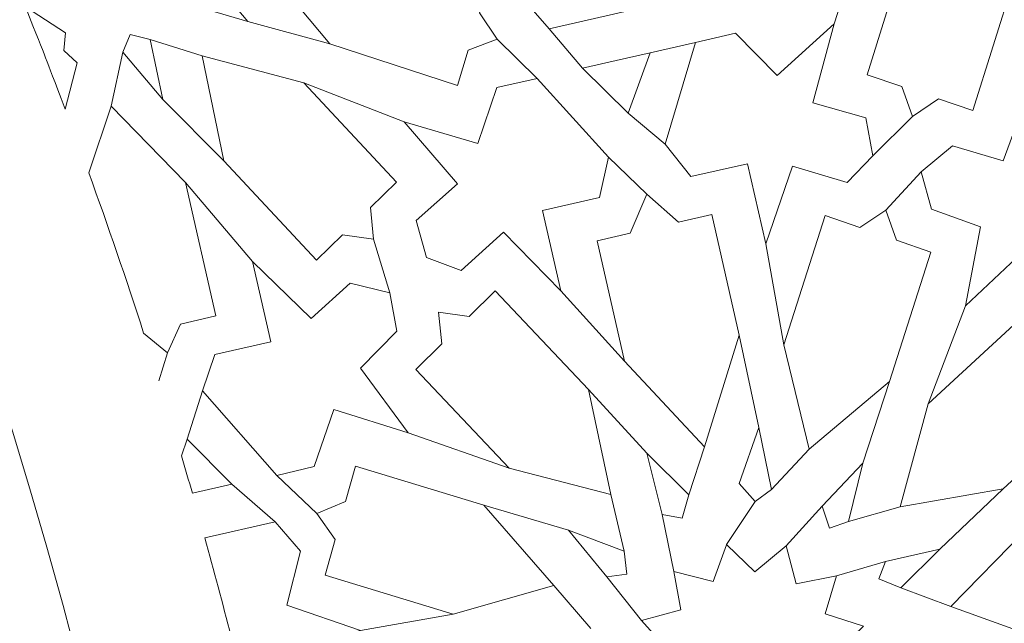
# Model space of a CAD drawing. Units: centimetres. Extents: x -10.4 to 10.5, y -13.8 to 13.1.
# Drawn here: x 7.5 to 8.6, y -12.1 to -11.5 of the extents above; entities that cross this region are included whole.
import ezdxf

# ---------------------------------------------------------------- set-up
doc = ezdxf.new("R2010")
doc.units = ezdxf.units.CM
doc.header["$MEASUREMENT"] = 0
doc.layers.add('Plan 1', color=7, linetype='Continuous')

msp = doc.modelspace()

# ---------------------------------------------------------------- linework, layer by layer
at = {"layer": 'Plan 1', "color": 250, "lineweight": 20}
msp.add_open_spline([(9.51932, -13.56602), (9.51933, -9.50946), (6.23085, -6.22096), (2.17428, -6.22094), (2.17428, -6.22094), (-1.8823, -6.22092), (-5.17081, -9.50943), (-5.17081, -13.566)], degree=3, knots=[0, 0, 0, 0, 0.3333333, 0.3333333, 0.3333333, 0.3333333, 1, 1, 1, 1], dxfattribs=at)
at = {"layer": 'Plan 1', "color": 3, "lineweight": 20}
for points, knots in [([(9.19287, -13.56602), (9.19288, -9.68976), (6.05055, -6.5474), (2.17427, -6.54739), (2.17427, -6.54739), (-1.70201, -6.54737), (-4.84437, -9.68972), (-4.84437, -13.566)], [0, 0, 0, 0, 0.3333333, 0.3333333, 0.3333333, 0.3333333, 1, 1, 1, 1]), ([(7.70919, -13.56602), (7.70919, -13.56602), (7.70919, -13.56602), (7.70919, -13.56602), (7.70919, -13.56602), (7.70921, -10.50916), (5.23114, -8.03107), (2.17427, -8.03106), (2.17427, -8.03106), (-0.8826, -8.03105), (-3.36069, -10.50913), (-3.36069, -13.566)], [0, 0, 0, 0, 0.25, 0.25, 0.25, 0.25, 0.5, 0.5, 0.5, 0.5, 1, 1, 1, 1])]:
    msp.add_open_spline(points, degree=3, knots=knots, dxfattribs=at)
at = {"layer": 'Plan 1', "color": 242, "lineweight": 9}
for points, knots in [([(8.0069, -11.47803), (8.0069, -11.47803), (7.9742, -11.49062), (7.9742, -11.49062), (7.9742, -11.49062), (7.9742, -11.49062), (7.96212, -11.53043), (7.96212, -11.53043), (7.96212, -11.53043), (7.96212, -11.53043), (7.81839, -11.48326), (7.81839, -11.48326), (7.81839, -11.48326), (7.81839, -11.48326), (7.75035, -11.40168), (7.75035, -11.40168), (7.75035, -11.40168), (7.75035, -11.40168), (7.74991, -11.40185), (7.74991, -11.40185), (7.74991, -11.40185), (7.74991, -11.40185), (7.74988, -11.40112), (7.74988, -11.40112), (7.74988, -11.40112), (7.74988, -11.40112), (7.74941, -11.40055), (7.74941, -11.40055), (7.74941, -11.40055), (7.74941, -11.40055), (7.74985, -11.40039), (7.74985, -11.40039), (7.74985, -11.40039), (7.74985, -11.40039), (7.74499, -11.29427), (7.74499, -11.29427), (7.74499, -11.29427), (7.74499, -11.29427), (7.8192, -11.16245), (7.8192, -11.16245), (7.8192, -11.16245), (7.8192, -11.16245), (7.85498, -11.18368), (7.85498, -11.18368), (7.85498, -11.18368), (7.85498, -11.18368), (7.88761, -11.17089), (7.88761, -11.17089), (7.88761, -11.17089), (7.88761, -11.17089), (7.89311, -11.20629), (7.89311, -11.20629), (7.89311, -11.20629), (7.89311, -11.20629), (7.9289, -11.22753), (7.9289, -11.22753), (7.9289, -11.22753), (7.9289, -11.22753), (7.85469, -11.35934), (7.85469, -11.35934), (7.85469, -11.35934), (7.85469, -11.35934), (7.84709, -11.36336), (7.84709, -11.36336), (7.84709, -11.36336), (7.84709, -11.36336), (7.85541, -11.3612), (7.85541, -11.3612), (7.85541, -11.3612), (7.85541, -11.3612), (7.99914, -11.40838), (7.99914, -11.40838), (7.99914, -11.40838), (7.99914, -11.40838), (7.98707, -11.4482), (7.98707, -11.4482), (7.98707, -11.4482), (7.98707, -11.4482), (8.0069, -11.47803), (8.0069, -11.47803)], [0, 0, 0, 0, 0.047619, 0.047619, 0.047619, 0.047619, 0.0952381, 0.0952381, 0.0952381, 0.0952381, 0.1428571, 0.1428571, 0.1428571, 0.1428571, 0.1904762, 0.1904762, 0.1904762, 0.1904762, 0.2380952, 0.2380952, 0.2380952, 0.2380952, 0.2857143, 0.2857143, 0.2857143, 0.2857143, 0.3333333, 0.3333333, 0.3333333, 0.3333333, 0.3809524, 0.3809524, 0.3809524, 0.3809524, 0.4285714, 0.4285714, 0.4285714, 0.4285714, 0.4761905, 0.4761905, 0.4761905, 0.4761905, 0.5238095, 0.5238095, 0.5238095, 0.5238095, 0.5714286, 0.5714286, 0.5714286, 0.5714286, 0.6190476, 0.6190476, 0.6190476, 0.6190476, 0.6666667, 0.6666667, 0.6666667, 0.6666667, 0.7142857, 0.7142857, 0.7142857, 0.7142857, 0.7619048, 0.7619048, 0.7619048, 0.7619048, 0.8095238, 0.8095238, 0.8095238, 0.8095238, 0.8571429, 0.8571429, 0.8571429, 0.8571429, 0.9047619, 0.9047619, 0.9047619, 0.9047619, 1, 1, 1, 1]), ([(7.96518, -11.34062), (7.96518, -11.34062), (8.04915, -11.36924), (8.04915, -11.36924), (8.04915, -11.36924), (8.04915, -11.36924), (8.03463, -11.43077), (8.03463, -11.43077), (8.03463, -11.43077), (8.03463, -11.43077), (8.06542, -11.4663), (8.06542, -11.4663), (8.06542, -11.4663), (8.06542, -11.4663), (8.12974, -11.45163), (8.12974, -11.45163), (8.12974, -11.45163), (8.12974, -11.45163), (8.19407, -11.43696), (8.19407, -11.43696), (8.19407, -11.43696), (8.19407, -11.43696), (8.20641, -11.3916), (8.20641, -11.3916), (8.20641, -11.3916), (8.20641, -11.3916), (8.16665, -11.34245), (8.16665, -11.34245), (8.16665, -11.34245), (8.16665, -11.34245), (8.22991, -11.28026), (8.22991, -11.28026), (8.22991, -11.28026), (8.14168, -11.30038), (8.05343, -11.3205), (7.96518, -11.34062)], [0, 0, 0, 0, 0.1, 0.1, 0.1, 0.1, 0.2, 0.2, 0.2, 0.2, 0.3, 0.3, 0.3, 0.3, 0.4, 0.4, 0.4, 0.4, 0.5, 0.5, 0.5, 0.5, 0.6, 0.6, 0.6, 0.6, 0.7, 0.7, 0.7, 0.7, 0.8, 0.8, 0.8, 0.8, 1, 1, 1, 1]), ([(8.47542, -11.56506), (8.47542, -11.56506), (8.50451, -11.54534), (8.50451, -11.54534), (8.50451, -11.54534), (8.50451, -11.54534), (8.54344, -11.55849), (8.54344, -11.55849), (8.54344, -11.55849), (8.54344, -11.55849), (8.58911, -11.41228), (8.58911, -11.41228), (8.58911, -11.41228), (8.58911, -11.41228), (8.55982, -11.2949), (8.55982, -11.2949), (8.55982, -11.2949), (8.55982, -11.2949), (8.46977, -11.37198), (8.46977, -11.37198), (8.46977, -11.37198), (8.46977, -11.37198), (8.4241, -11.5182), (8.4241, -11.5182), (8.4241, -11.5182), (8.4241, -11.5182), (8.46303, -11.53133), (8.46303, -11.53133), (8.46303, -11.53133), (8.46303, -11.53133), (8.47542, -11.56506), (8.47542, -11.56506)], [0, 0, 0, 0, 0.1111111, 0.1111111, 0.1111111, 0.1111111, 0.2222222, 0.2222222, 0.2222222, 0.2222222, 0.3333333, 0.3333333, 0.3333333, 0.3333333, 0.4444444, 0.4444444, 0.4444444, 0.4444444, 0.5555556, 0.5555556, 0.5555556, 0.5555556, 0.6666667, 0.6666667, 0.6666667, 0.6666667, 0.7777778, 0.7777778, 0.7777778, 0.7777778, 1, 1, 1, 1]), ([(7.72599, -11.45805), (7.72599, -11.45805), (7.66037, -11.43887), (7.66037, -11.43887), (7.66037, -11.43887), (7.66037, -11.43887), (7.65994, -11.43604), (7.65994, -11.43604), (7.65994, -11.43604), (7.65994, -11.43604), (7.65835, -11.43368), (7.65835, -11.43368), (7.65835, -11.43368), (7.65835, -11.43368), (7.69382, -11.37524), (7.69382, -11.37524), (7.69382, -11.37524), (7.69382, -11.37524), (7.69559, -11.4222), (7.69559, -11.4222), (7.69559, -11.4222), (7.69559, -11.4222), (7.72599, -11.45805), (7.72599, -11.45805)], [0, 0, 0, 0, 0.1428571, 0.1428571, 0.1428571, 0.1428571, 0.2857143, 0.2857143, 0.2857143, 0.2857143, 0.4285714, 0.4285714, 0.4285714, 0.4285714, 0.5714286, 0.5714286, 0.5714286, 0.5714286, 0.7142857, 0.7142857, 0.7142857, 0.7142857, 1, 1, 1, 1]), ([(7.51986, -11.55686), (7.51986, -11.55686), (7.53348, -11.50454), (7.53348, -11.50454), (7.53348, -11.50454), (7.53348, -11.50454), (7.51857, -11.49095), (7.51857, -11.49095), (7.51857, -11.49095), (7.51857, -11.49095), (7.5204, -11.47085), (7.5204, -11.47085), (7.5204, -11.47085), (7.5204, -11.47085), (7.47504, -11.44146), (7.47504, -11.44146), (7.47504, -11.44146), (7.50186, -11.50892), (7.49411, -11.48897), (7.51986, -11.55686)], [0, 0, 0, 0, 0.1666667, 0.1666667, 0.1666667, 0.1666667, 0.3333333, 0.3333333, 0.3333333, 0.3333333, 0.5, 0.5, 0.5, 0.5, 0.6666667, 0.6666667, 0.6666667, 0.6666667, 1, 1, 1, 1]), ([(8.28935, -11.61847), (8.28935, -11.61847), (8.22529, -11.63308), (8.22529, -11.63308), (8.22529, -11.63308), (8.22529, -11.63308), (8.19644, -11.5966), (8.19644, -11.5966), (8.19644, -11.5966), (8.19644, -11.5966), (8.23047, -11.48166), (8.23047, -11.48166), (8.23047, -11.48166), (8.23047, -11.48166), (8.27583, -11.47131), (8.27583, -11.47131), (8.27583, -11.47131), (8.27583, -11.47131), (8.32265, -11.51885), (8.32265, -11.51885), (8.32265, -11.51885), (8.32265, -11.51885), (8.38683, -11.46066), (8.38683, -11.46066), (8.38683, -11.46066), (8.38683, -11.46066), (8.36295, -11.5498), (8.36295, -11.5498), (8.36295, -11.5498), (8.36295, -11.5498), (8.42274, -11.56668), (8.42274, -11.56668), (8.42274, -11.56668), (8.42274, -11.56668), (8.43054, -11.60946), (8.43054, -11.60946), (8.43054, -11.60946), (8.43054, -11.60946), (8.40146, -11.63977), (8.40146, -11.63977), (8.40146, -11.63977), (8.40146, -11.63977), (8.33976, -11.62133), (8.33976, -11.62133), (8.33976, -11.62133), (8.33976, -11.62133), (8.30999, -11.709), (8.30999, -11.709), (8.30999, -11.709), (8.30999, -11.709), (8.28935, -11.61847), (8.28935, -11.61847)], [0, 0, 0, 0, 0.0714286, 0.0714286, 0.0714286, 0.0714286, 0.1428571, 0.1428571, 0.1428571, 0.1428571, 0.2142857, 0.2142857, 0.2142857, 0.2142857, 0.2857143, 0.2857143, 0.2857143, 0.2857143, 0.3571429, 0.3571429, 0.3571429, 0.3571429, 0.4285714, 0.4285714, 0.4285714, 0.4285714, 0.5, 0.5, 0.5, 0.5, 0.5714286, 0.5714286, 0.5714286, 0.5714286, 0.6428571, 0.6428571, 0.6428571, 0.6428571, 0.7142857, 0.7142857, 0.7142857, 0.7142857, 0.7857143, 0.7857143, 0.7857143, 0.7857143, 0.8571429, 0.8571429, 0.8571429, 0.8571429, 1, 1, 1, 1]), ([(7.63009, -11.54602), (7.63009, -11.54602), (7.58498, -11.4928), (7.58498, -11.4928), (7.58498, -11.4928), (7.58498, -11.4928), (7.59307, -11.47276), (7.59307, -11.47276), (7.59307, -11.47276), (7.59307, -11.47276), (7.61586, -11.47854), (7.61586, -11.47854), (7.61586, -11.47854), (7.61586, -11.47854), (7.63009, -11.54602), (7.63009, -11.54602)], [0, 0, 0, 0, 0.2, 0.2, 0.2, 0.2, 0.4, 0.4, 0.4, 0.4, 0.6, 0.6, 0.6, 0.6, 1, 1, 1, 1]), ([(7.86741, -11.70369), (7.86741, -11.70369), (7.83264, -11.69854), (7.83264, -11.69854), (7.83264, -11.69854), (7.83264, -11.69854), (7.80326, -11.72726), (7.80326, -11.72726), (7.80326, -11.72726), (7.80326, -11.72726), (7.69872, -11.6153), (7.69872, -11.6153), (7.69872, -11.6153), (7.69872, -11.6153), (7.67424, -11.49683), (7.67424, -11.49683), (7.67424, -11.49683), (7.67424, -11.49683), (7.7888, -11.52725), (7.7888, -11.52725), (7.7888, -11.52725), (7.7888, -11.52725), (7.89334, -11.63921), (7.89334, -11.63921), (7.89334, -11.63921), (7.89334, -11.63921), (7.86396, -11.66793), (7.86396, -11.66793), (7.86396, -11.66793), (7.86396, -11.66793), (7.86741, -11.70369), (7.86741, -11.70369)], [0, 0, 0, 0, 0.1111111, 0.1111111, 0.1111111, 0.1111111, 0.2222222, 0.2222222, 0.2222222, 0.2222222, 0.3333333, 0.3333333, 0.3333333, 0.3333333, 0.4444444, 0.4444444, 0.4444444, 0.4444444, 0.5555556, 0.5555556, 0.5555556, 0.5555556, 0.6666667, 0.6666667, 0.6666667, 0.6666667, 0.7777778, 0.7777778, 0.7777778, 0.7777778, 1, 1, 1, 1]), ([(8.15482, -11.56163), (8.15482, -11.56163), (8.10309, -11.51067), (8.10309, -11.51067), (8.10309, -11.51067), (8.10309, -11.51067), (8.14122, -11.50197), (8.14122, -11.50197), (8.14122, -11.50197), (8.14122, -11.50197), (8.17936, -11.49327), (8.17936, -11.49327), (8.17936, -11.49327), (8.17936, -11.49327), (8.15482, -11.56163), (8.15482, -11.56163)], [0, 0, 0, 0, 0.2, 0.2, 0.2, 0.2, 0.4, 0.4, 0.4, 0.4, 0.6, 0.6, 0.6, 0.6, 1, 1, 1, 1]), ([(8.05823, -11.67117), (8.05823, -11.67117), (8.12229, -11.65656), (8.12229, -11.65656), (8.12229, -11.65656), (8.12229, -11.65656), (8.13249, -11.61119), (8.13249, -11.61119), (8.13249, -11.61119), (8.13249, -11.61119), (8.052, -11.52236), (8.052, -11.52236), (8.052, -11.52236), (8.052, -11.52236), (8.00663, -11.53269), (8.00663, -11.53269), (8.00663, -11.53269), (8.00663, -11.53269), (7.98505, -11.59583), (7.98505, -11.59583), (7.98505, -11.59583), (7.98505, -11.59583), (7.90198, -11.57121), (7.90198, -11.57121), (7.90198, -11.57121), (7.90198, -11.57121), (7.96214, -11.64119), (7.96214, -11.64119), (7.96214, -11.64119), (7.96214, -11.64119), (7.91559, -11.68232), (7.91559, -11.68232), (7.91559, -11.68232), (7.91559, -11.68232), (7.9271, -11.72426), (7.9271, -11.72426), (7.9271, -11.72426), (7.9271, -11.72426), (7.96644, -11.73897), (7.96644, -11.73897), (7.96644, -11.73897), (7.96644, -11.73897), (8.01406, -11.69559), (8.01406, -11.69559), (8.01406, -11.69559), (8.01406, -11.69559), (8.07888, -11.76169), (8.07888, -11.76169), (8.07888, -11.76169), (8.07888, -11.76169), (8.05823, -11.67117), (8.05823, -11.67117)], [0, 0, 0, 0, 0.0714286, 0.0714286, 0.0714286, 0.0714286, 0.1428571, 0.1428571, 0.1428571, 0.1428571, 0.2142857, 0.2142857, 0.2142857, 0.2142857, 0.2857143, 0.2857143, 0.2857143, 0.2857143, 0.3571429, 0.3571429, 0.3571429, 0.3571429, 0.4285714, 0.4285714, 0.4285714, 0.4285714, 0.5, 0.5, 0.5, 0.5, 0.5714286, 0.5714286, 0.5714286, 0.5714286, 0.6428571, 0.6428571, 0.6428571, 0.6428571, 0.7142857, 0.7142857, 0.7142857, 0.7142857, 0.7857143, 0.7857143, 0.7857143, 0.7857143, 0.8571429, 0.8571429, 0.8571429, 0.8571429, 1, 1, 1, 1]), ([(8.60923, -11.52857), (8.60923, -11.52857), (8.62985, -11.61902), (8.62985, -11.61902), (8.62985, -11.61902), (8.62985, -11.61902), (8.69269, -11.60469), (8.69269, -11.60469), (8.69269, -11.60469), (8.69269, -11.60469), (8.72317, -11.63547), (8.72317, -11.63547), (8.72317, -11.63547), (8.72317, -11.63547), (8.68894, -11.75809), (8.68894, -11.75809), (8.68894, -11.75809), (8.68894, -11.75809), (8.64675, -11.76691), (8.64675, -11.76691), (8.64675, -11.76691), (8.64675, -11.76691), (8.59874, -11.71854), (8.59874, -11.71854), (8.59874, -11.71854), (8.59874, -11.71854), (8.53485, -11.77877), (8.53485, -11.77877), (8.53485, -11.77877), (8.53485, -11.77877), (8.55173, -11.68982), (8.55173, -11.68982), (8.55173, -11.68982), (8.55173, -11.68982), (8.49656, -11.66966), (8.49656, -11.66966), (8.49656, -11.66966), (8.49656, -11.66966), (8.48502, -11.62758), (8.48502, -11.62758), (8.48502, -11.62758), (8.48502, -11.62758), (8.52028, -11.59823), (8.52028, -11.59823), (8.52028, -11.59823), (8.52028, -11.59823), (8.57738, -11.61532), (8.57738, -11.61532), (8.57738, -11.61532), (8.57738, -11.61532), (8.60923, -11.52857), (8.60923, -11.52857)], [0, 0, 0, 0, 0.0714286, 0.0714286, 0.0714286, 0.0714286, 0.1428571, 0.1428571, 0.1428571, 0.1428571, 0.2142857, 0.2142857, 0.2142857, 0.2142857, 0.2857143, 0.2857143, 0.2857143, 0.2857143, 0.3571429, 0.3571429, 0.3571429, 0.3571429, 0.4285714, 0.4285714, 0.4285714, 0.4285714, 0.5, 0.5, 0.5, 0.5, 0.5714286, 0.5714286, 0.5714286, 0.5714286, 0.6428571, 0.6428571, 0.6428571, 0.6428571, 0.7142857, 0.7142857, 0.7142857, 0.7142857, 0.7857143, 0.7857143, 0.7857143, 0.7857143, 0.8571429, 0.8571429, 0.8571429, 0.8571429, 1, 1, 1, 1]), ([(7.63513, -11.83155), (7.63513, -11.83155), (7.60838, -11.80949), (7.60838, -11.80949), (7.60838, -11.80949), (7.58873, -11.7486), (7.56811, -11.68837), (7.54658, -11.62892), (7.54658, -11.62892), (7.54658, -11.62892), (7.57179, -11.55373), (7.57179, -11.55373), (7.57179, -11.55373), (7.57179, -11.55373), (7.65556, -11.63981), (7.65556, -11.63981), (7.65556, -11.63981), (7.65556, -11.63981), (7.68984, -11.79016), (7.68984, -11.79016), (7.68984, -11.79016), (7.68984, -11.79016), (7.65006, -11.79923), (7.65006, -11.79923), (7.65006, -11.79923), (7.65006, -11.79923), (7.63513, -11.83155), (7.63513, -11.83155)], [0, 0, 0, 0, 0.125, 0.125, 0.125, 0.125, 0.25, 0.25, 0.25, 0.25, 0.375, 0.375, 0.375, 0.375, 0.5, 0.5, 0.5, 0.5, 0.625, 0.625, 0.625, 0.625, 0.75, 0.75, 0.75, 0.75, 1, 1, 1, 1]), ([(8.17563, -11.65289), (8.17563, -11.65289), (8.15707, -11.69671), (8.15707, -11.69671), (8.15707, -11.69671), (8.15707, -11.69671), (8.11952, -11.70527), (8.11952, -11.70527), (8.11952, -11.70527), (8.11952, -11.70527), (8.1505, -11.84112), (8.1505, -11.84112), (8.1505, -11.84112), (8.1505, -11.84112), (8.24058, -11.93773), (8.24058, -11.93773), (8.24058, -11.93773), (8.24058, -11.93773), (8.27989, -11.81162), (8.27989, -11.81162), (8.27989, -11.81162), (8.27989, -11.81162), (8.24891, -11.67576), (8.24891, -11.67576), (8.24891, -11.67576), (8.24891, -11.67576), (8.21136, -11.68433), (8.21136, -11.68433), (8.21136, -11.68433), (8.21136, -11.68433), (8.17563, -11.65289), (8.17563, -11.65289)], [0, 0, 0, 0, 0.1111111, 0.1111111, 0.1111111, 0.1111111, 0.2222222, 0.2222222, 0.2222222, 0.2222222, 0.3333333, 0.3333333, 0.3333333, 0.3333333, 0.4444444, 0.4444444, 0.4444444, 0.4444444, 0.5555556, 0.5555556, 0.5555556, 0.5555556, 0.6666667, 0.6666667, 0.6666667, 0.6666667, 0.7777778, 0.7777778, 0.7777778, 0.7777778, 1, 1, 1, 1]), ([(8.44499, -11.67088), (8.44499, -11.67088), (8.41577, -11.69039), (8.41577, -11.69039), (8.41577, -11.69039), (8.41577, -11.69039), (8.37693, -11.67696), (8.37693, -11.67696), (8.37693, -11.67696), (8.37693, -11.67696), (8.33025, -11.82283), (8.33025, -11.82283), (8.33025, -11.82283), (8.33025, -11.82283), (8.35875, -11.94041), (8.35875, -11.94041), (8.35875, -11.94041), (8.35875, -11.94041), (8.44932, -11.86398), (8.44932, -11.86398), (8.44932, -11.86398), (8.44932, -11.86398), (8.49599, -11.71811), (8.49599, -11.71811), (8.49599, -11.71811), (8.49599, -11.71811), (8.45716, -11.70468), (8.45716, -11.70468), (8.45716, -11.70468), (8.45716, -11.70468), (8.44499, -11.67088), (8.44499, -11.67088)], [0, 0, 0, 0, 0.1111111, 0.1111111, 0.1111111, 0.1111111, 0.2222222, 0.2222222, 0.2222222, 0.2222222, 0.3333333, 0.3333333, 0.3333333, 0.3333333, 0.4444444, 0.4444444, 0.4444444, 0.4444444, 0.5555556, 0.5555556, 0.5555556, 0.5555556, 0.6666667, 0.6666667, 0.6666667, 0.6666667, 0.7777778, 0.7777778, 0.7777778, 0.7777778, 1, 1, 1, 1]), ([(7.73101, -11.72882), (7.73101, -11.72882), (7.75163, -11.81926), (7.75163, -11.81926), (7.75163, -11.81926), (7.75163, -11.81926), (7.68879, -11.83359), (7.68879, -11.83359), (7.68879, -11.83359), (7.68879, -11.83359), (7.67466, -11.87455), (7.67466, -11.87455), (7.67466, -11.87455), (7.67466, -11.87455), (7.75867, -11.97021), (7.75867, -11.97021), (7.75867, -11.97021), (7.75867, -11.97021), (7.80051, -11.95986), (7.80051, -11.95986), (7.80051, -11.95986), (7.80051, -11.95986), (7.82281, -11.89547), (7.82281, -11.89547), (7.82281, -11.89547), (7.82281, -11.89547), (7.90649, -11.92205), (7.90649, -11.92205), (7.90649, -11.92205), (7.90649, -11.92205), (7.85272, -11.8492), (7.85272, -11.8492), (7.85272, -11.8492), (7.85272, -11.8492), (7.8937, -11.80712), (7.8937, -11.80712), (7.8937, -11.80712), (7.8937, -11.80712), (7.88586, -11.7642), (7.88586, -11.7642), (7.88586, -11.7642), (7.88586, -11.7642), (7.84135, -11.75304), (7.84135, -11.75304), (7.84135, -11.75304), (7.84135, -11.75304), (7.79732, -11.79319), (7.79732, -11.79319), (7.79732, -11.79319), (7.79732, -11.79319), (7.73101, -11.72882), (7.73101, -11.72882)], [0, 0, 0, 0, 0.0714286, 0.0714286, 0.0714286, 0.0714286, 0.1428571, 0.1428571, 0.1428571, 0.1428571, 0.2142857, 0.2142857, 0.2142857, 0.2142857, 0.2857143, 0.2857143, 0.2857143, 0.2857143, 0.3571429, 0.3571429, 0.3571429, 0.3571429, 0.4285714, 0.4285714, 0.4285714, 0.4285714, 0.5, 0.5, 0.5, 0.5, 0.5714286, 0.5714286, 0.5714286, 0.5714286, 0.6428571, 0.6428571, 0.6428571, 0.6428571, 0.7142857, 0.7142857, 0.7142857, 0.7142857, 0.7857143, 0.7857143, 0.7857143, 0.7857143, 0.8571429, 0.8571429, 0.8571429, 0.8571429, 1, 1, 1, 1]), ([(7.9407, -11.78586), (7.9407, -11.78586), (7.97549, -11.79078), (7.97549, -11.79078), (7.97549, -11.79078), (7.97549, -11.79078), (8.00467, -11.76184), (8.00467, -11.76184), (8.00467, -11.76184), (8.00467, -11.76184), (8.10997, -11.87306), (8.10997, -11.87306), (8.10997, -11.87306), (8.10997, -11.87306), (8.13525, -11.99137), (8.13525, -11.99137), (8.13525, -11.99137), (8.13525, -11.99137), (8.02051, -11.96176), (8.02051, -11.96176), (8.02051, -11.96176), (8.02051, -11.96176), (7.91521, -11.85054), (7.91521, -11.85054), (7.91521, -11.85054), (7.91521, -11.85054), (7.94439, -11.8216), (7.94439, -11.8216), (7.94439, -11.8216), (7.94439, -11.8216), (7.9407, -11.78586), (7.9407, -11.78586)], [0, 0, 0, 0, 0.1111111, 0.1111111, 0.1111111, 0.1111111, 0.2222222, 0.2222222, 0.2222222, 0.2222222, 0.3333333, 0.3333333, 0.3333333, 0.3333333, 0.4444444, 0.4444444, 0.4444444, 0.4444444, 0.5555556, 0.5555556, 0.5555556, 0.5555556, 0.6666667, 0.6666667, 0.6666667, 0.6666667, 0.7777778, 0.7777778, 0.7777778, 0.7777778, 1, 1, 1, 1]), ([(8.6668, -11.81597), (8.6668, -11.81597), (8.63181, -11.81805), (8.63181, -11.81805), (8.63181, -11.81805), (8.63181, -11.81805), (8.6043, -11.78681), (8.6043, -11.78681), (8.6043, -11.78681), (8.6043, -11.78681), (8.49308, -11.88924), (8.49308, -11.88924), (8.49308, -11.88924), (8.49308, -11.88924), (8.46129, -12.00523), (8.46129, -12.00523), (8.46129, -12.00523), (8.46129, -12.00523), (8.57742, -11.98499), (8.57742, -11.98499), (8.57742, -11.98499), (8.57742, -11.98499), (8.68865, -11.88256), (8.68865, -11.88256), (8.68865, -11.88256), (8.68865, -11.88256), (8.66113, -11.85132), (8.66113, -11.85132), (8.66113, -11.85132), (8.66113, -11.85132), (8.6668, -11.81597), (8.6668, -11.81597)], [0, 0, 0, 0, 0.1111111, 0.1111111, 0.1111111, 0.1111111, 0.2222222, 0.2222222, 0.2222222, 0.2222222, 0.3333333, 0.3333333, 0.3333333, 0.3333333, 0.4444444, 0.4444444, 0.4444444, 0.4444444, 0.5555556, 0.5555556, 0.5555556, 0.5555556, 0.6666667, 0.6666667, 0.6666667, 0.6666667, 0.7777778, 0.7777778, 0.7777778, 0.7777778, 1, 1, 1, 1]), ([(8.30213, -11.91609), (8.30213, -11.91609), (8.27974, -11.97894), (8.27974, -11.97894), (8.27974, -11.97894), (8.27974, -11.97894), (8.29785, -11.99927), (8.29785, -11.99927), (8.29785, -11.99927), (8.29785, -11.99927), (8.31634, -11.98577), (8.31634, -11.98577), (8.31634, -11.98577), (8.31634, -11.98577), (8.30213, -11.91609), (8.30213, -11.91609)], [0, 0, 0, 0, 0.2, 0.2, 0.2, 0.2, 0.4, 0.4, 0.4, 0.4, 0.6, 0.6, 0.6, 0.6, 1, 1, 1, 1]), ([(7.65739, -11.92917), (7.65739, -11.92917), (7.70765, -11.97987), (7.70765, -11.97987), (7.70765, -11.97987), (7.70765, -11.97987), (7.66328, -11.98999), (7.66328, -11.98999), (7.66328, -11.98999), (7.65928, -11.97596), (7.6552, -11.96197), (7.6511, -11.948), (7.6511, -11.948), (7.6511, -11.948), (7.65739, -11.92917), (7.65739, -11.92917)], [0, 0, 0, 0, 0.2, 0.2, 0.2, 0.2, 0.4, 0.4, 0.4, 0.4, 0.6, 0.6, 0.6, 0.6, 1, 1, 1, 1]), ([(8.17574, -11.94491), (8.17574, -11.94491), (8.22316, -11.99184), (8.22316, -11.99184), (8.22316, -11.99184), (8.22316, -11.99184), (8.21566, -12.01801), (8.21566, -12.01801), (8.21566, -12.01801), (8.21566, -12.01801), (8.19313, -12.01386), (8.19313, -12.01386), (8.19313, -12.01386), (8.19313, -12.01386), (8.17574, -11.94491), (8.17574, -11.94491)], [0, 0, 0, 0, 0.2, 0.2, 0.2, 0.2, 0.4, 0.4, 0.4, 0.4, 0.6, 0.6, 0.6, 0.6, 1, 1, 1, 1]), ([(8.41934, -11.95597), (8.41934, -11.95597), (8.37321, -12.00465), (8.37321, -12.00465), (8.37321, -12.00465), (8.37321, -12.00465), (8.38154, -12.02935), (8.38154, -12.02935), (8.38154, -12.02935), (8.38154, -12.02935), (8.40306, -12.02203), (8.40306, -12.02203), (8.40306, -12.02203), (8.40306, -12.02203), (8.41934, -11.95597), (8.41934, -11.95597)], [0, 0, 0, 0, 0.2, 0.2, 0.2, 0.2, 0.4, 0.4, 0.4, 0.4, 0.6, 0.6, 0.6, 0.6, 1, 1, 1, 1]), ([(7.80371, -12.01276), (7.80371, -12.01276), (7.83614, -11.99947), (7.83614, -11.99947), (7.83614, -11.99947), (7.83614, -11.99947), (7.8474, -11.95939), (7.8474, -11.95939), (7.8474, -11.95939), (7.8474, -11.95939), (7.99202, -12.00349), (7.99202, -12.00349), (7.99202, -12.00349), (7.99202, -12.00349), (8.07095, -12.09423), (8.07095, -12.09423), (8.07095, -12.09423), (8.07095, -12.09423), (7.95753, -12.12634), (7.95753, -12.12634), (7.95753, -12.12634), (7.95753, -12.12634), (7.81289, -12.08225), (7.81289, -12.08225), (7.81289, -12.08225), (7.81289, -12.08225), (7.82415, -12.04217), (7.82415, -12.04217), (7.82415, -12.04217), (7.82415, -12.04217), (7.80371, -12.01276), (7.80371, -12.01276)], [0, 0, 0, 0, 0.1111111, 0.1111111, 0.1111111, 0.1111111, 0.2222222, 0.2222222, 0.2222222, 0.2222222, 0.3333333, 0.3333333, 0.3333333, 0.3333333, 0.4444444, 0.4444444, 0.4444444, 0.4444444, 0.5555556, 0.5555556, 0.5555556, 0.5555556, 0.6666667, 0.6666667, 0.6666667, 0.6666667, 0.7777778, 0.7777778, 0.7777778, 0.7777778, 1, 1, 1, 1]), ([(8.51846, -12.11765), (8.51846, -12.11765), (8.63014, -12.15803), (8.63014, -12.15803), (8.63014, -12.15803), (8.63014, -12.15803), (8.77663, -12.12463), (8.77663, -12.12463), (8.77663, -12.12463), (8.77663, -12.12463), (8.76732, -12.08379), (8.76732, -12.08379), (8.76732, -12.08379), (8.76732, -12.08379), (8.78914, -12.05593), (8.78914, -12.05593), (8.78914, -12.05593), (8.78914, -12.05593), (8.7574, -12.04029), (8.7574, -12.04029), (8.7574, -12.04029), (8.7574, -12.04029), (8.7481, -11.99945), (8.7481, -11.99945), (8.7481, -11.99945), (8.7481, -11.99945), (8.6016, -12.03286), (8.6016, -12.03286), (8.6016, -12.03286), (8.6016, -12.03286), (8.51846, -12.11765), (8.51846, -12.11765)], [0, 0, 0, 0, 0.1111111, 0.1111111, 0.1111111, 0.1111111, 0.2222222, 0.2222222, 0.2222222, 0.2222222, 0.3333333, 0.3333333, 0.3333333, 0.3333333, 0.4444444, 0.4444444, 0.4444444, 0.4444444, 0.5555556, 0.5555556, 0.5555556, 0.5555556, 0.6666667, 0.6666667, 0.6666667, 0.6666667, 0.7777778, 0.7777778, 0.7777778, 0.7777778, 1, 1, 1, 1]), ([(7.85302, -12.145), (7.85302, -12.145), (7.7698, -12.11621), (7.7698, -12.11621), (7.7698, -12.11621), (7.7698, -12.11621), (7.78524, -12.05528), (7.78524, -12.05528), (7.78524, -12.05528), (7.78524, -12.05528), (7.75663, -12.02246), (7.75663, -12.02246), (7.75663, -12.02246), (7.75663, -12.02246), (7.67748, -12.04051), (7.67748, -12.04051), (7.67748, -12.04051), (7.69777, -12.11398), (7.71663, -12.18808), (7.73405, -12.26255), (7.73405, -12.26255), (7.73405, -12.26255), (7.7348, -12.26279), (7.7348, -12.26279), (7.7348, -12.26279), (7.7348, -12.26279), (7.77689, -12.21937), (7.77689, -12.21937), (7.77689, -12.21937), (7.77689, -12.21937), (7.76542, -12.16738), (7.76542, -12.16738), (7.76542, -12.16738), (7.76542, -12.16738), (7.85302, -12.145), (7.85302, -12.145)], [0, 0, 0, 0, 0.1, 0.1, 0.1, 0.1, 0.2, 0.2, 0.2, 0.2, 0.3, 0.3, 0.3, 0.3, 0.4, 0.4, 0.4, 0.4, 0.5, 0.5, 0.5, 0.5, 0.6, 0.6, 0.6, 0.6, 0.7, 0.7, 0.7, 0.7, 0.8, 0.8, 0.8, 0.8, 1, 1, 1, 1]), ([(8.0874, -12.03165), (8.0874, -12.03165), (8.15008, -12.05553), (8.15008, -12.05553), (8.15008, -12.05553), (8.15008, -12.05553), (8.15328, -12.08139), (8.15328, -12.08139), (8.15328, -12.08139), (8.15328, -12.08139), (8.13071, -12.08414), (8.13071, -12.08414), (8.13071, -12.08414), (8.13071, -12.08414), (8.0874, -12.03165), (8.0874, -12.03165)], [0, 0, 0, 0, 0.2, 0.2, 0.2, 0.2, 0.4, 0.4, 0.4, 0.4, 0.6, 0.6, 0.6, 0.6, 1, 1, 1, 1]), ([(8.16649, -12.19791), (8.16649, -12.19791), (8.20973, -12.21193), (8.20973, -12.21193), (8.20973, -12.21193), (8.20973, -12.21193), (8.19725, -12.2547), (8.19725, -12.2547), (8.19725, -12.2547), (8.19725, -12.2547), (8.24256, -12.24593), (8.24256, -12.24593), (8.24256, -12.24593), (8.24256, -12.24593), (8.25391, -12.28854), (8.25391, -12.28854), (8.25391, -12.28854), (8.25391, -12.28854), (8.28903, -12.25929), (8.28903, -12.25929), (8.28903, -12.25929), (8.28903, -12.25929), (8.32066, -12.28981), (8.32066, -12.28981), (8.32066, -12.28981), (8.32066, -12.28981), (8.32079, -12.2904), (8.32079, -12.2904), (8.32079, -12.2904), (8.32079, -12.2904), (8.32092, -12.29006), (8.32092, -12.29006), (8.32092, -12.29006), (8.32092, -12.29006), (8.32118, -12.29032), (8.32118, -12.29032), (8.32118, -12.29032), (8.32118, -12.29032), (8.32104, -12.28972), (8.32104, -12.28972), (8.32104, -12.28972), (8.32104, -12.28972), (8.33632, -12.24851), (8.33632, -12.24851), (8.33632, -12.24851), (8.33632, -12.24851), (8.38064, -12.25964), (8.38064, -12.25964), (8.38064, -12.25964), (8.38064, -12.25964), (8.3724, -12.21633), (8.3724, -12.21633), (8.3724, -12.21633), (8.3724, -12.21633), (8.41703, -12.20458), (8.41703, -12.20458), (8.41703, -12.20458), (8.41703, -12.20458), (8.38725, -12.17145), (8.38725, -12.17145), (8.38725, -12.17145), (8.38725, -12.17145), (8.42013, -12.14007), (8.42013, -12.14007), (8.42013, -12.14007), (8.42013, -12.14007), (8.3769, -12.12605), (8.3769, -12.12605), (8.3769, -12.12605), (8.3769, -12.12605), (8.38938, -12.08328), (8.38938, -12.08328), (8.38938, -12.08328), (8.38938, -12.08328), (8.34407, -12.09205), (8.34407, -12.09205), (8.34407, -12.09205), (8.34407, -12.09205), (8.33272, -12.04944), (8.33272, -12.04944), (8.33272, -12.04944), (8.33272, -12.04944), (8.2976, -12.0787), (8.2976, -12.0787), (8.2976, -12.0787), (8.2976, -12.0787), (8.26597, -12.04817), (8.26597, -12.04817), (8.26597, -12.04817), (8.26597, -12.04817), (8.26583, -12.04758), (8.26583, -12.04758), (8.26583, -12.04758), (8.26583, -12.04758), (8.26571, -12.04792), (8.26571, -12.04792), (8.26571, -12.04792), (8.26571, -12.04792), (8.26545, -12.04767), (8.26545, -12.04767), (8.26545, -12.04767), (8.26545, -12.04767), (8.26558, -12.04826), (8.26558, -12.04826), (8.26558, -12.04826), (8.26558, -12.04826), (8.25031, -12.08948), (8.25031, -12.08948), (8.25031, -12.08948), (8.25031, -12.08948), (8.20598, -12.07834), (8.20598, -12.07834), (8.20598, -12.07834), (8.20598, -12.07834), (8.21422, -12.12166), (8.21422, -12.12166), (8.21422, -12.12166), (8.21422, -12.12166), (8.16959, -12.1334), (8.16959, -12.1334), (8.16959, -12.1334), (8.16959, -12.1334), (8.19937, -12.16652), (8.19937, -12.16652), (8.19937, -12.16652), (8.19937, -12.16652), (8.16649, -12.19791), (8.16649, -12.19791)], [0, 0, 0, 0, 0.030303, 0.030303, 0.030303, 0.030303, 0.0606061, 0.0606061, 0.0606061, 0.0606061, 0.0909091, 0.0909091, 0.0909091, 0.0909091, 0.1212121, 0.1212121, 0.1212121, 0.1212121, 0.1515152, 0.1515152, 0.1515152, 0.1515152, 0.1818182, 0.1818182, 0.1818182, 0.1818182, 0.2121212, 0.2121212, 0.2121212, 0.2121212, 0.2424242, 0.2424242, 0.2424242, 0.2424242, 0.2727273, 0.2727273, 0.2727273, 0.2727273, 0.3030303, 0.3030303, 0.3030303, 0.3030303, 0.3333333, 0.3333333, 0.3333333, 0.3333333, 0.3636364, 0.3636364, 0.3636364, 0.3636364, 0.3939394, 0.3939394, 0.3939394, 0.3939394, 0.4242424, 0.4242424, 0.4242424, 0.4242424, 0.4545455, 0.4545455, 0.4545455, 0.4545455, 0.4848485, 0.4848485, 0.4848485, 0.4848485, 0.5151515, 0.5151515, 0.5151515, 0.5151515, 0.5454545, 0.5454545, 0.5454545, 0.5454545, 0.5757576, 0.5757576, 0.5757576, 0.5757576, 0.6060606, 0.6060606, 0.6060606, 0.6060606, 0.6363636, 0.6363636, 0.6363636, 0.6363636, 0.6666667, 0.6666667, 0.6666667, 0.6666667, 0.6969697, 0.6969697, 0.6969697, 0.6969697, 0.7272727, 0.7272727, 0.7272727, 0.7272727, 0.7575758, 0.7575758, 0.7575758, 0.7575758, 0.7878788, 0.7878788, 0.7878788, 0.7878788, 0.8181818, 0.8181818, 0.8181818, 0.8181818, 0.8484848, 0.8484848, 0.8484848, 0.8484848, 0.8787879, 0.8787879, 0.8787879, 0.8787879, 0.9090909, 0.9090909, 0.9090909, 0.9090909, 0.9393939, 0.9393939, 0.9393939, 0.9393939, 1, 1, 1, 1]), ([(8.50614, -12.05319), (8.50614, -12.05319), (8.4447, -12.06703), (8.4447, -12.06703), (8.4447, -12.06703), (8.4447, -12.06703), (8.43724, -12.08649), (8.43724, -12.08649), (8.43724, -12.08649), (8.43724, -12.08649), (8.46214, -12.0966), (8.46214, -12.0966), (8.46214, -12.0966), (8.46214, -12.0966), (8.50614, -12.05319), (8.50614, -12.05319)], [0, 0, 0, 0, 0.2, 0.2, 0.2, 0.2, 0.4, 0.4, 0.4, 0.4, 0.6, 0.6, 0.6, 0.6, 1, 1, 1, 1])]:
    msp.add_open_spline(points, degree=3, knots=knots, dxfattribs=at)
at = {"layer": 'Plan 1', "color": 3, "lineweight": 9}
for points in [[(8.38683, -11.46066), (8.38683, -11.46066), (8.42403, -11.34516), (8.42403, -11.34516)], [(7.72599, -11.45805), (7.72599, -11.45805), (7.81839, -11.48326), (7.81839, -11.48326)], [(8.10309, -11.51067), (8.10309, -11.51067), (8.06542, -11.4663), (8.06542, -11.4663)], [(7.61586, -11.47854), (7.61586, -11.47854), (7.67424, -11.49683), (7.67424, -11.49683)], [(8.052, -11.52236), (8.052, -11.52236), (8.0069, -11.47803), (8.0069, -11.47803)], [(8.17936, -11.49327), (8.17936, -11.49327), (8.23047, -11.48166), (8.23047, -11.48166)], [(7.57179, -11.55373), (7.57179, -11.55373), (7.58498, -11.4928), (7.58498, -11.4928)], [(7.90198, -11.57121), (7.90198, -11.57121), (7.7888, -11.52725), (7.7888, -11.52725)], [(7.63009, -11.54602), (7.63009, -11.54602), (7.69872, -11.6153), (7.69872, -11.6153)], [(8.15483, -11.56163), (8.15483, -11.56163), (8.19644, -11.5966), (8.19644, -11.5966)], [(8.43054, -11.60946), (8.43054, -11.60946), (8.47542, -11.56506), (8.47542, -11.56506)], [(8.13249, -11.61119), (8.13249, -11.61119), (8.17563, -11.65289), (8.17563, -11.65289)], [(8.48502, -11.62758), (8.48502, -11.62758), (8.44499, -11.67088), (8.44499, -11.67088)], [(7.73101, -11.72882), (7.73101, -11.72882), (7.65556, -11.63981), (7.65556, -11.63981)], [(7.88586, -11.7642), (7.88586, -11.7642), (7.86741, -11.70369), (7.86741, -11.70369)], [(8.30999, -11.709), (8.30999, -11.709), (8.33025, -11.82283), (8.33025, -11.82283)], [(8.07887, -11.76169), (8.07887, -11.76169), (8.1505, -11.84112), (8.1505, -11.84112)], [(8.49308, -11.88924), (8.49308, -11.88924), (8.53485, -11.77877), (8.53485, -11.77877)], [(8.30213, -11.91609), (8.30213, -11.91609), (8.27989, -11.81162), (8.27989, -11.81162)], [(7.63513, -11.83155), (7.63513, -11.83155), (7.62547, -11.86335), (7.62547, -11.86335)], [(8.41934, -11.95597), (8.41934, -11.95597), (8.44932, -11.86398), (8.44932, -11.86398)], [(7.65739, -11.92917), (7.65739, -11.92917), (7.67467, -11.87455), (7.67467, -11.87455)], [(8.17574, -11.94491), (8.17574, -11.94491), (8.10997, -11.87306), (8.10997, -11.87306)], [(8.02051, -11.96176), (8.02051, -11.96176), (7.90649, -11.92205), (7.90649, -11.92205)], [(8.22316, -11.99184), (8.22316, -11.99184), (8.24058, -11.93773), (8.24058, -11.93773)], [(8.31634, -11.98577), (8.31634, -11.98577), (8.35875, -11.94041), (8.35875, -11.94041)], [(7.80371, -12.01276), (7.80371, -12.01276), (7.75867, -11.97021), (7.75867, -11.97021)], [(7.70765, -11.97986), (7.70765, -11.97986), (7.75663, -12.02246), (7.75663, -12.02246)], [(8.50614, -12.05319), (8.50614, -12.05319), (8.57742, -11.98499), (8.57742, -11.98499)], [(8.15008, -12.05553), (8.15008, -12.05553), (8.13525, -11.99137), (8.13525, -11.99137)], [(8.26571, -12.04792), (8.26571, -12.04792), (8.29785, -11.99926), (8.29785, -11.99926)], [(8.0874, -12.03165), (8.0874, -12.03165), (7.99202, -12.00349), (7.99202, -12.00349)], [(8.33272, -12.04944), (8.33272, -12.04944), (8.37321, -12.00465), (8.37321, -12.00465)], [(8.40306, -12.02203), (8.40306, -12.02203), (8.46129, -12.00523), (8.46129, -12.00523)], [(8.19313, -12.01386), (8.19313, -12.01386), (8.20598, -12.07834), (8.20598, -12.07834)], [(8.4447, -12.06703), (8.4447, -12.06703), (8.38938, -12.08328), (8.38938, -12.08328)], [(8.16959, -12.1334), (8.16959, -12.1334), (8.13071, -12.08414), (8.13071, -12.08414)], [(8.11269, -12.14274), (8.11269, -12.14274), (8.07095, -12.09423), (8.07095, -12.09423)], [(8.46214, -12.09659), (8.46214, -12.09659), (8.51846, -12.11765), (8.51846, -12.11765)], [(7.95753, -12.12634), (7.95753, -12.12634), (7.85302, -12.145), (7.85302, -12.145)]]:
    msp.add_open_spline(points, degree=3, dxfattribs=at)

doc.saveas('drawing.dxf')
